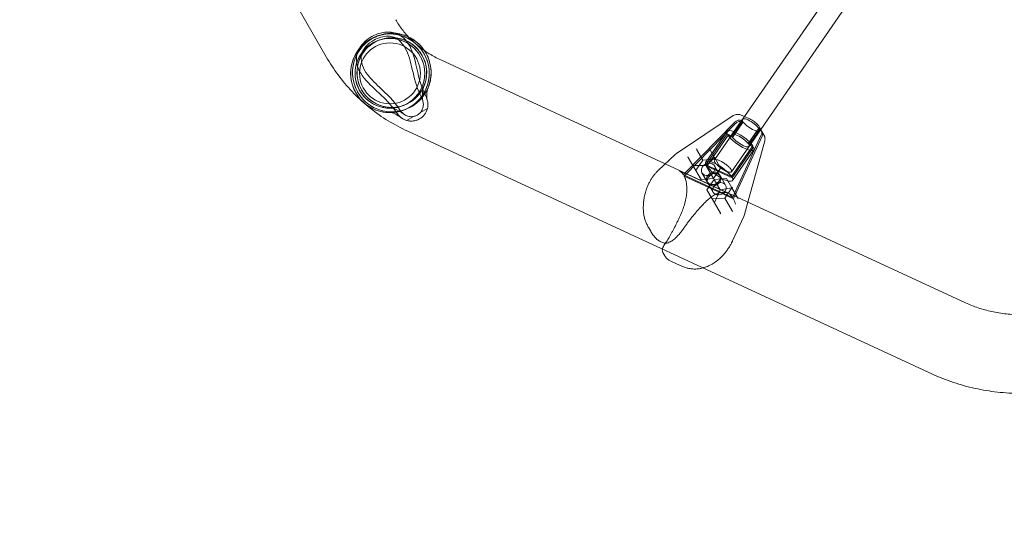
# Model space of a CAD drawing. Extents: x -201 to 1225, y -317 to 351.
# Drawn here: x 232 to 262, y 78 to 94 of the extents above; entities that cross this region are included whole.
import ezdxf

# ---------------------------------------------------------------- set-up
doc = ezdxf.new("R2010")
doc.units = 0
doc.header["$MEASUREMENT"] = 0
doc.header["$PDMODE"] = 64
doc.header["$PDSIZE"] = 0.5
doc.styles.get("Standard").update_dxf_attribs({"font": 'Helvetica LT 57 Condensed_0.ttf'})
doc.dimstyles.new('FEET-METERS', dxfattribs={"dimtxt": 12, "dimasz": 7, "dimexe": 3, "dimexo": 3, "dimgap": 3, "dimtad": 0, "dimdec": 1, "dimzin": 3, "dimdsep": 46, "dimlunit": 4, "dimtxsty": 'Standard', "dimcen": 0.09, "dimadec": 0, "dimazin": 0, "dimtfac": 2, "dimtdec": 1, "dimtofl": 0, "dimtmove": 0, "dimatfit": 3, "dimfxl": 1, "dimfrac": 2, "dimtolj": 1, "dimtzin": 3, "dimarcsym": 0})

# ---------------------------------------------------------------- blocks, each defined once
blk = doc.blocks.new('*D88')
at = {"color": 0, "lineweight": -2, "transparency": 16777216}
for p, q in [((155.891, 183.923), (155.891, 336.595)), ((677.891, 87.923), (677.891, 336.595)), ((162.891, 333.595), (293.604, 333.595)), ((670.891, 333.595), (395.772, 333.595))]:
    blk.add_line(p, q, dxfattribs=at)
at = {"color": 0, "lineweight": 0, "transparency": 16777216}
for points in [[(162.891, 334.762), (162.891, 332.429), (155.891, 333.595)], [(670.891, 334.762), (670.891, 332.429), (677.891, 333.595)]]:
    blk.add_solid(points, dxfattribs=at)
at = {"layer": 'DEFPOINTS', "color": 0, "lineweight": 0, "transparency": 16777216}
for p in [(155.891, 333.595), (155.891, 180.923), (677.891, 84.923)]:
    blk.add_point(p, dxfattribs=at)
at = {"color": 0, "lineweight": 0, "transparency": 16777216, "insert": (344.688, 333.595), "char_height": 12, "attachment_point": 5}
blk.add_mtext('\\A1;43\'-6" [13.3M]', dxfattribs=at)
blk = doc.blocks.new('*D89')
at = {"color": 0, "lineweight": -2, "transparency": 16777216}
for p, q in [((272.891, 300.923), (101.623, 300.923)), ((104.623, 293.923), (104.623, 54.871)), ((104.623, -310.077), (104.623, -47.129)), ((272.891, -317.077), (101.623, -317.077))]:
    blk.add_line(p, q, dxfattribs=at)
at = {"color": 0, "lineweight": 0, "transparency": 16777216}
for points in [[(103.456, 293.923), (105.789, 293.923), (104.623, 300.923)], [(103.456, -310.077), (105.789, -310.077), (104.623, -317.077)]]:
    blk.add_solid(points, dxfattribs=at)
at = {"layer": 'DEFPOINTS', "color": 0, "lineweight": 0, "transparency": 16777216}
for p in [(275.891, 300.923), (104.623, -317.077), (275.891, -317.077)]:
    blk.add_point(p, dxfattribs=at)
at = {"color": 0, "lineweight": 0, "transparency": 16777216, "insert": (104.623, 3.871), "char_height": 12, "attachment_point": 5, "rotation": 90}
blk.add_mtext('\\A1;51\'-6" [15.7M]', dxfattribs=at)
blk = doc.blocks.new('b505254')
at = {"color": 0, "linetype": 'Continuous', "lineweight": 0}
for p, q in [((241.474, 92.532), (237.303, 99.756)), ((258.471, 97.148), (254.074, 90.795)), ((258.981, 96.787), (254.565, 90.407)), ((242.927, 93.207), (242.984, 93.229)), ((242.976, 93.082), (243.032, 93.104)), ((244.894, 92.506), (251.679, 89.367)), ((243.74, 91.118), (243.797, 91.14)), ((243.789, 90.993), (243.845, 91.016)), ((243.86, 90.678), (244.07, 90.797)), ((244.278, 90.914), (244.489, 91.033)), ((252.02, 89.678), (253.734, 90.823)), ((254.074, 90.795), (253.166, 89.483)), ((254.234, 90.721), (254.02, 90.82)), ((253.769, 90.618), (252.256, 89.064)), ((253.792, 90.578), (252.279, 89.025)), ((254.015, 90.714), (253.693, 90.249)), ((254.017, 90.669), (253.695, 90.203)), ((254.039, 90.63), (253.717, 90.164)), ((254.008, 90.673), (254.017, 90.669)), ((254.031, 90.633), (254.039, 90.63)), ((243.896, 90.35), (259.763, 83.011)), ((253.548, 90.35), (252.904, 89.42)), ((253.555, 90.268), (252.911, 89.338)), ((253.577, 90.229), (252.933, 89.299)), ((253.695, 90.203), (253.555, 90.268)), ((253.717, 90.164), (253.577, 90.229)), ((254.565, 90.407), (253.679, 89.127)), ((253.747, 88.411), (254.583, 90.241)), ((253.78, 88.395), (254.606, 90.202)), ((254.187, 89.976), (254.509, 90.441)), ((254.21, 89.937), (254.532, 90.402)), ((254.533, 90.356), (254.211, 89.891)), ((254.509, 90.441), (254.518, 90.437)), ((254.581, 90.38), (254.526, 90.475)), ((254.532, 90.402), (254.54, 90.398)), ((254.603, 90.341), (254.658, 90.246)), ((253.683, 88.98), (254.327, 89.911)), ((254.687, 90.058), (254.176, 88.212)), ((254.327, 89.911), (254.187, 89.976)), ((254.35, 89.872), (254.21, 89.937)), ((251.97, 89.639), (251.477, 89.178)), ((252.817, 89.48), (252.637, 89.791)), ((253.033, 89.786), (253.17, 89.549)), ((253.706, 88.941), (254.35, 89.872)), ((254.357, 89.79), (253.713, 88.86)), ((251.679, 89.367), (253.589, 88.484)), ((252.517, 89.317), (252.377, 89.559)), ((252.917, 89.313), (252.514, 89.317)), ((252.518, 89.315), (252.517, 89.317)), ((252.763, 88.89), (252.518, 89.315)), ((252.602, 89.17), (252.703, 89.315)), ((252.703, 89.315), (252.817, 89.48)), ((252.817, 89.48), (253.123, 89.505)), ((252.911, 89.338), (253.683, 88.98)), ((253.139, 88.921), (252.916, 89.307)), ((253.176, 89.555), (252.917, 89.313)), ((252.917, 89.313), (252.917, 89.312)), ((252.933, 89.299), (253.706, 88.941)), ((253.123, 89.505), (253.193, 89.511)), ((253.324, 89.035), (253.165, 89.309)), ((253.17, 89.549), (253.174, 89.543)), ((253.354, 89.231), (253.174, 89.543)), ((252.096, 89.161), (253.575, 88.476)), ((253.717, 88.35), (252.232, 89.037)), ((253.74, 88.311), (252.254, 88.998)), ((252.948, 88.818), (252.79, 89.092)), ((253.354, 89.231), (253.139, 88.921)), ((253.346, 88.996), (253.504, 88.722)), ((253.139, 88.921), (252.763, 88.89)), ((252.941, 88.583), (253.155, 88.893)), ((252.971, 88.779), (253.129, 88.505)), ((253.155, 88.893), (253.531, 88.924)), ((253.155, 88.893), (253.335, 88.582)), ((253.531, 88.924), (253.693, 88.645)), ((253.102, 88.304), (252.941, 88.583)), ((253.165, 88.194), (253.34, 88.58)), ((253.34, 88.579), (253.696, 88.646)), ((253.693, 88.645), (253.478, 88.334)), ((253.589, 88.484), (260.76, 85.167)), ((253.693, 88.645), (253.872, 88.333)), ((253.734, 88.381), (253.747, 88.411)), ((253.478, 88.334), (253.102, 88.304)), ((253.102, 88.304), (253.347, 87.879)), ((253.478, 88.334), (253.701, 87.949)), ((253.756, 88.342), (253.78, 88.395)), ((254.176, 88.212), (254.071, 87.832)), ((253.715, 87.039), (254.05, 87.774)), ((251.24, 87.328), (251.179, 87.433)), ((251.608, 86.69), (251.669, 86.585)), ((251.846, 86.424), (252.131, 86.292))]:
    blk.add_line(p, q, dxfattribs=at)
for radius in [1.188, 1.054, 0.919]:
    blk.add_circle((243.358, 92.1), radius, dxfattribs=at)
for centre, radius, start, end in [((252.239, 89.351), 0.394, 123.7372, 133.0549), ((253.692, 87.937), 0.394, 335.5268, 344.5267), ((251.454, 87.114), 0.0394, 226.8661, 232.3272), ((251.687, 87.006), 0.0394, 257.1099, 272.8569)]:
    blk.add_arc(centre, radius, start, end, dxfattribs=at)
for centre, major_axis, ratio, start_param, end_param in [((243.414, 92.122), (0.431, -1.107), 0.999795, -4.570393, 1.712792), ((243.358, 92.1), (0.382, -0.982), 0.999795, -4.570393, 1.712792), ((243.414, 92.122), (-0.431, 1.107), 0.999795, -0.503786, 0.141996), ((243.414, 92.122), (-0.431, 1.107), 0.999795, -2.353815, -0.503786), ((243.414, 92.122), (-0.431, 1.107), 0.999795, 0.141996, 0.787777), ((243.414, 92.122), (0.431, -1.107), 0.999795, -2.353815, -0.503786), ((243.414, 92.122), (0.431, -1.107), 0.999795, 0.141996, 0.787777), ((243.414, 92.122), (0.431, -1.107), 0.999795, -0.503786, 0.141996), ((244.004, 91.157), (0.181, -0.466), 0.999795, 0.141996, 0.948867), ((244.004, 91.157), (0.181, -0.466), 0.999795, -0.664876, 0.141996), ((253.901, 90.518), (-0.17, -0.098), 0.819152, -2.617994, -1.239184), ((253.923, 90.478), (-0.17, -0.098), 0.819152, -2.617994, -1.239184), ((254.274, 90.535), (-0.259, 0.179), 0.286788, -2.471155, 0.419782), ((253.952, 90.07), (-0.405, 0.28), 0.286788, -2.516397, 0.465025), ((254.41, 90.282), (0.17, 0.098), 0.819152, 0, 0.523599), ((254.433, 90.243), (0.17, 0.098), 0.819152, 0.140503, 0.523599), ((254.41, 90.282), (0.17, 0.098), 0.819152, -0.855211, 0), ((254.433, 90.243), (0.17, 0.098), 0.819152, -0.855211, 0.140503), ((253.952, 90.07), (0.259, -0.179), 0.286788, -2.471155, 0.419782), ((252.627, 89.808), (-0.0076, 0.0197), 0.236235, -2.410265, -0.839468), ((252.65, 89.808), (-0.0111, -0.0189), 0.472076, -0.563292, -0.262582), ((253.046, 89.803), (0.0111, 0.0189), 0.472076, 1.007505, 2.879011), ((252.356, 89.556), (0.0222, -0.0033), 0.637244, 0.468746, 1.738833), ((252.505, 89.298), (0.0111, 0.0189), 0.472076, 0.262582, 1.007505), ((252.505, 89.298), (0.0111, 0.0189), 0.472076, -0.262582, 0.262582), ((252.978, 89.2), (-0.188, -0.108), 0.819152, -1.260031, 3.665191), ((252.978, 89.2), (-0.188, -0.108), 0.819152, -2.106482, -1.260031), ((253.308, 89.14), (0.405, -0.28), 0.286788, -2.516397, 0.465025), ((252.978, 89.2), (-0.188, -0.108), 0.819152, -2.617994, -2.106482), ((252.52, 88.864), (-0.341, -0.197), 0.819152, -1.239184, -1.143636), ((252.542, 88.825), (-0.341, -0.197), 0.819152, -1.239184, -1.143636), ((253.136, 88.927), (-0.188, -0.108), 0.819152, -5.759586531581339, 0.5235987755982463), ((253.159, 88.888), (-0.188, -0.108), 0.819152, -5.759586531581297, 0.5235987755982894), ((253.317, 88.614), (-0.188, -0.108), 0.819152, -2.617994, 3.665191), ((253.327, 88.597), (0.0136, -0.0173), 0.230352, -0.40067, 1.170126), ((253.388, 88.463), (0.341, 0.197), 0.819152, -0.950759, -0.855211), ((253.411, 88.424), (0.341, 0.197), 0.819152, -0.950759, -0.855211), ((253.884, 88.352), (-0.0097, -0.021), 0.423247, -0.291094, 0.009616), ((253.895, 88.334), (0.022, 0.0011), 0.213733, -2.731307, -1.160511), ((253.721, 87.952), (0.0214, 0.001), 0.516665, -2.881662, -2.580952)]:
    blk.add_ellipse(centre, major_axis=major_axis, ratio=ratio, start_param=start_param, end_param=end_param, dxfattribs=at)
at = {"color": 0, "linetype": 'Continuous', "lineweight": 0, "extrusion": (0, 0, -1)}
for centre, major_axis, ratio, start_param, end_param in [((243.358, 92.1), (-0.431, 1.107), 0.999795, -4.854384, 1.428801), ((243.414, 92.122), (-0.382, 0.982), 0.999795, -4.854384, 1.428801), ((254.274, 90.535), (0.259, -0.179), 0.286788, -0.419782, 2.471155), ((253.952, 90.07), (0.405, -0.28), 0.286788, -0.465025, 2.516397), ((253.952, 90.07), (-0.259, 0.179), 0.286788, -0.419782, 2.471155), ((253.308, 89.14), (-0.405, 0.28), 0.286788, -0.465025, 2.516397), ((252.925, 89.293), (-0.0076, 0.0197), 0.236235, -0.430618, 0.094546), ((252.939, 89.307), (-0.0236, 0.0035), 0.414777, -0.318391, -0.017681), ((252.925, 89.293), (-0.0076, 0.0197), 0.236235, 0.094546, 0.839468), ((253.195, 89.546), (-0.0222, 0.0033), 0.637244, -0.168036, 0.468746), ((253.187, 89.56), (0.0111, 0.0189), 0.472076, -2.879011, -2.578301), ((253.195, 89.546), (-0.0222, 0.0033), 0.637244, 0.468746, 1.40276), ((253.347, 88.6), (-0.0097, -0.021), 0.423247, -0.009616, 0.291094), ((253.702, 88.667), (0.0097, 0.021), 0.423247, 1.561181, 3.432687), ((253.143, 88.193), (0.022, 0.0011), 0.213733, -0.109576, 1.160511), ((253.335, 87.86), (0.0097, 0.021), 0.423247, 0.291094, 1.561181), ((253.711, 87.93), (0.0136, -0.0173), 0.230352, -2.440213, -1.170126)]:
    blk.add_ellipse(centre, major_axis=major_axis, ratio=ratio, start_param=start_param, end_param=end_param, dxfattribs=at)
at = {"color": 0, "linetype": 'Continuous', "lineweight": 0}
for points, knots in [([(243.531, 93.719), (243.59, 93.617), (243.655, 93.519), (243.799, 93.33), (243.878, 93.239), (244.047, 93.067), (244.139, 92.985), (244.334, 92.831), (244.437, 92.758), (244.657, 92.624), (244.772, 92.562), (244.894, 92.506)], [6.2831853, 6.2831853, 6.2831853, 6.2831853, 6.3879051, 6.3879051, 6.4926248, 6.4926248, 6.5973446, 6.5973446, 6.7020643, 6.7020643, 6.8067841, 6.8067841, 6.8067841, 6.8067841]), ([(242.811, 93.211), (242.735, 93.169), (242.665, 93.117), (242.54, 93.001), (242.486, 92.936), (242.403, 92.801), (242.374, 92.73), (242.359, 92.659)], [-0.7540123, -0.7540123, -0.7540123, -0.7540123, -0.4954241, -0.4954241, -0.2398679, -0.2398679, 0, 0, 0, 0]), ([(243.522, 93.314), (243.467, 93.333), (243.407, 93.344), (243.284, 93.35), (243.221, 93.346), (243.037, 93.315), (242.919, 93.272), (242.811, 93.211)], [-0.7586905, -0.7586905, -0.7586905, -0.7586905, -0.5676012, -0.5676012, -0.3717928, -0.3717928, 0, 0, 0, 0]), ([(242.872, 93.106), (242.938, 93.144), (243.01, 93.173), (243.154, 93.213), (243.227, 93.223), (243.357, 93.22), (243.415, 93.21), (243.468, 93.19)], [-0.6314616, -0.6314616, -0.6314616, -0.6314616, -0.403469, -0.403469, -0.183256, -0.183256, 0, 0, 0, 0]), ([(243.468, 93.19), (243.51, 93.174), (243.55, 93.153), (243.626, 93.103), (243.66, 93.073), (243.761, 92.967), (243.814, 92.881), (243.948, 92.597), (243.998, 92.366), (244.12, 91.858), (244.183, 91.626), (244.321, 91.347)], [-2.851238, -2.851238, -2.851238, -2.851238, -2.660675, -2.660675, -2.461366, -2.461366, -2.023035, -2.023035, -1.077872, -1.077872, 0, 0, 0, 0]), ([(243.507, 93.18), (243.535, 93.172), (243.557, 93.168), (243.593, 93.161), (243.602, 93.16), (243.627, 93.154), (243.637, 93.152), (243.666, 93.146), (243.684, 93.141), (243.721, 93.13), (243.739, 93.125), (243.805, 93.102), (243.851, 93.082), (243.98, 93.016), (244.059, 92.961), (244.21, 92.821), (244.281, 92.731), (244.39, 92.536), (244.429, 92.428), (244.47, 92.209), (244.473, 92.094), (244.455, 91.957), (244.451, 91.931), (244.442, 91.887), (244.437, 91.868), (244.427, 91.831), (244.422, 91.812), (244.412, 91.781), (244.408, 91.77), (244.402, 91.751), (244.399, 91.745), (244.393, 91.726), (244.389, 91.716), (244.378, 91.686), (244.372, 91.665), (244.366, 91.642)], [0, 0, 0, 0, 0.291157, 0.291157, 0.378618, 0.378618, 0.422205, 0.422205, 0.48148, 0.48148, 0.53982, 0.53982, 0.69075, 0.69075, 0.974358, 0.974358, 1.308937, 1.308937, 1.644381, 1.644381, 1.979719, 1.979719, 2.059236, 2.059236, 2.117715, 2.117715, 2.180373, 2.180373, 2.239967, 2.239967, 2.298437, 2.298437, 2.414207, 2.414207, 2.634782, 2.634782, 2.634782, 2.634782]), ([(244.44, 91.41), (244.265, 91.764), (244.22, 92.039), (244.1, 92.555), (244.048, 92.744), (243.913, 93.006), (243.848, 93.097), (243.695, 93.234), (243.614, 93.282), (243.522, 93.314)], [-2.41085, -2.41085, -2.41085, -2.41085, -1.331896, -1.331896, -0.698641, -0.698641, -0.316723, -0.316723, 0, 0, 0, 0]), ([(243.541, 93.309), (243.558, 93.305), (243.574, 93.301), (243.596, 93.297), (243.602, 93.296), (243.615, 93.293), (243.621, 93.292), (243.633, 93.29), (243.638, 93.289), (243.652, 93.286), (243.662, 93.284), (243.698, 93.276), (243.726, 93.269), (243.78, 93.253), (243.806, 93.244), (243.862, 93.223), (243.892, 93.21), (243.921, 93.196)], [0, 0, 0, 0, 0.2092605, 0.2092605, 0.2877335, 0.2877335, 0.3467112, 0.3467112, 0.3747093, 0.3747093, 0.4173019, 0.4173019, 0.5033955, 0.5033955, 0.5872597, 0.5872597, 0.6837389, 0.6837389, 0.6837389, 0.6837389]), ([(244.38, 91.7), (244.511, 92.002), (244.491, 92.365), (244.326, 92.65), (244.165, 92.927), (243.872, 93.124), (243.554, 93.166)], [0, 0, 0, 0, 0.506107, 0.506107, 0.506107, 1, 1, 1, 1]), ([(243.921, 93.196), (243.96, 93.178), (243.998, 93.157), (244.136, 93.073), (244.229, 92.994), (244.34, 92.868), (244.37, 92.829), (244.397, 92.789)], [0.6837389, 0.6837389, 0.6837389, 0.6837389, 0.8130924, 0.8130924, 1.1701286, 1.1701286, 1.3163744, 1.3163744, 1.3163744, 1.3163744]), ([(242.832, 93.157), (242.72, 93.094), (242.617, 93.011), (242.49, 92.87), (242.452, 92.82), (242.407, 92.751), (242.396, 92.732), (242.378, 92.7), (242.37, 92.687), (242.36, 92.668), (242.357, 92.661), (242.353, 92.652), (242.351, 92.649), (242.349, 92.645), (242.349, 92.644), (242.349, 92.644), (242.349, 92.644), (242.349, 92.644), (242.35, 92.646), (242.355, 92.659), (242.361, 92.673), (242.368, 92.695), (242.37, 92.701), (242.372, 92.708)], [0, 0, 0, 0, 0.385366, 0.385366, 0.571111, 0.571111, 0.638094, 0.638094, 0.689016, 0.689016, 0.730885, 0.730885, 0.76401, 0.76401, 0.814548, 0.814548, 0.817903, 0.817903, 0.907264, 0.907264, 1.115361, 1.115361, 1.189664, 1.189664, 1.189664, 1.189664]), ([(242.897, 93.04), (242.798, 92.984), (242.707, 92.911), (242.594, 92.786), (242.561, 92.742), (242.522, 92.681), (242.512, 92.666), (242.497, 92.639), (242.491, 92.628), (242.482, 92.611), (242.478, 92.604), (242.475, 92.596), (242.473, 92.594), (242.471, 92.59), (242.471, 92.589), (242.471, 92.589), (242.471, 92.589), (242.471, 92.589), (242.472, 92.591), (242.477, 92.602), (242.482, 92.615), (242.493, 92.646), (242.499, 92.665), (242.504, 92.685)], [0, 0, 0, 0, 0.341984, 0.341984, 0.506444, 0.506444, 0.562846, 0.562846, 0.605845, 0.605845, 0.644475, 0.644475, 0.67502, 0.67502, 0.720102, 0.720102, 0.721709, 0.721709, 0.800556, 0.800556, 0.972839, 0.972839, 1.164604, 1.164604, 1.164604, 1.164604]), ([(242.495, 92.642), (242.503, 92.689), (242.519, 92.735), (242.565, 92.825), (242.596, 92.87), (242.698, 92.988), (242.781, 93.055), (242.872, 93.106)], [-0.6369964, -0.6369964, -0.6369964, -0.6369964, -0.4804028, -0.4804028, -0.3130529, -0.3130529, 0, 0, 0, 0]), ([(242.359, 92.659), (242.347, 92.596), (242.343, 92.534), (242.352, 92.41), (242.365, 92.349), (242.427, 92.167), (242.498, 92.054), (242.727, 91.77), (242.919, 91.607), (243.279, 91.266), (243.418, 91.117), (243.555, 90.912)], [-2.741662, -2.741662, -2.741662, -2.741662, -2.505899, -2.505899, -2.265514, -2.265514, -1.757776, -1.757776, -0.853933, -0.853933, 0, 0, 0, 0]), ([(243.671, 90.98), (243.467, 91.285), (243.267, 91.467), (242.888, 91.826), (242.739, 91.971), (242.576, 92.213), (242.528, 92.307), (242.486, 92.484), (242.482, 92.562), (242.495, 92.642)], [-2.238305, -2.238305, -2.238305, -2.238305, -1.275238, -1.275238, -0.623573, -0.623573, -0.26819, -0.26819, 0, 0, 0, 0]), ([(244.397, 92.789), (244.441, 92.724), (244.478, 92.655), (244.557, 92.468), (244.588, 92.342), (244.603, 92.155), (244.603, 92.092), (244.594, 91.968), (244.584, 91.906), (244.565, 91.827), (244.56, 91.806), (244.55, 91.772), (244.545, 91.758), (244.538, 91.736), (244.535, 91.727), (244.527, 91.705), (244.524, 91.696), (244.517, 91.677), (244.514, 91.668), (244.505, 91.642), (244.5, 91.625), (244.495, 91.607)], [1.316374, 1.316374, 1.316374, 1.316374, 1.548358, 1.548358, 1.926551, 1.926551, 2.113547, 2.113547, 2.299812, 2.299812, 2.363775, 2.363775, 2.414564, 2.414564, 2.456892, 2.456892, 2.541624, 2.541624, 2.647454, 2.647454, 2.855774, 2.855774, 2.855774, 2.855774]), ([(241.474, 92.532), (241.583, 92.342), (241.705, 92.159), (241.971, 91.81), (242.116, 91.644), (242.424, 91.33), (242.589, 91.183), (242.935, 90.908), (243.117, 90.782), (243.496, 90.549), (243.693, 90.444), (243.896, 90.35)], [6.2831853, 6.2831853, 6.2831853, 6.2831853, 6.3879051, 6.3879051, 6.4926248, 6.4926248, 6.5973446, 6.5973446, 6.7020643, 6.7020643, 6.8067841, 6.8067841, 6.8067841, 6.8067841]), ([(242.449, 92.544), (242.318, 92.243), (242.338, 91.879), (242.503, 91.595), (242.663, 91.317), (242.957, 91.12), (243.275, 91.078)], [0, 0, 0, 0, 0.506107, 0.506107, 0.506107, 1, 1, 1, 1]), ([(244.366, 91.642), (244.346, 91.571), (244.336, 91.486), (244.338, 91.375), (244.341, 91.34), (244.346, 91.298), (244.349, 91.285), (244.352, 91.269), (244.353, 91.264), (244.353, 91.264), (244.353, 91.265), (244.352, 91.267)], [0, 0, 0, 0, 0.701511, 0.701511, 1.053341, 1.053341, 1.231522, 1.231522, 1.364278, 1.364278, 1.412964, 1.412964, 1.412964, 1.412964]), ([(244.489, 91.033), (244.505, 91.097), (244.507, 91.162), (244.489, 91.289), (244.468, 91.352), (244.44, 91.41)], [-0.4396478, -0.4396478, -0.4396478, -0.4396478, -0.2235452, -0.2235452, 0, 0, 0, 0]), ([(244.495, 91.607), (244.478, 91.546), (244.47, 91.475), (244.472, 91.38), (244.474, 91.351), (244.479, 91.316), (244.481, 91.306), (244.483, 91.297), (244.483, 91.295), (244.483, 91.295), (244.483, 91.295), (244.483, 91.295), (244.483, 91.297), (244.48, 91.306)], [0, 0, 0, 0, 0.699158, 0.699158, 1.049408, 1.049408, 1.226905, 1.226905, 1.313606, 1.313606, 1.317356, 1.317356, 1.41023, 1.41023, 1.41023, 1.41023]), ([(243.81, 90.846), (243.802, 90.851), (243.796, 90.855), (243.781, 90.864), (243.773, 90.87), (243.743, 90.891), (243.718, 90.908), (243.605, 90.98), (243.483, 91.037), (243.353, 91.068), (243.321, 91.073), (243.312, 91.074), (243.311, 91.074), (243.311, 91.074), (243.312, 91.074), (243.313, 91.074), (243.314, 91.074), (243.318, 91.073), (243.321, 91.073), (243.329, 91.072), (243.332, 91.072), (243.342, 91.071), (243.349, 91.071), (243.364, 91.07), (243.372, 91.07), (243.394, 91.069), (243.408, 91.069), (243.45, 91.069), (243.478, 91.07), (243.572, 91.078), (243.638, 91.091), (243.734, 91.118), (243.766, 91.128), (243.797, 91.14)], [0, 0, 0, 0, 0.062944, 0.062944, 0.17194, 0.17194, 0.498779, 0.498779, 1.480783, 1.480783, 1.799315, 1.799315, 1.832854, 1.832854, 1.850914, 1.850914, 1.880166, 1.880166, 1.911109, 1.911109, 1.928565, 1.928565, 1.954567, 1.954567, 1.981872, 1.981872, 2.024409, 2.024409, 2.110197, 2.110197, 2.309915, 2.309915, 2.409341, 2.409341, 2.409341, 2.409341]), ([(244.321, 91.347), (244.336, 91.317), (244.347, 91.286), (244.363, 91.223), (244.368, 91.19), (244.368, 91.112), (244.36, 91.066), (244.329, 90.983), (244.307, 90.946), (244.278, 90.914)], [-0.508253, -0.508253, -0.508253, -0.508253, -0.3953438, -0.3953438, -0.284281, -0.284281, -0.1319328, -0.1319328, 0, 0, 0, 0]), ([(244.186, 90.691), (244.135, 90.671), (244.081, 90.66), (243.974, 90.655), (243.92, 90.661), (243.847, 90.681), (243.824, 90.69), (243.791, 90.704), (243.779, 90.71), (243.756, 90.722), (243.746, 90.728), (243.731, 90.737), (243.726, 90.74), (243.712, 90.749), (243.705, 90.754), (243.681, 90.77), (243.666, 90.781), (243.596, 90.828), (243.532, 90.866), (243.413, 90.915), (243.359, 90.93), (243.312, 90.939), (243.303, 90.94), (243.296, 90.941), (243.295, 90.941), (243.295, 90.941), (243.295, 90.941), (243.299, 90.941), (243.301, 90.94), (243.308, 90.94), (243.312, 90.939), (243.322, 90.939), (243.33, 90.938), (243.346, 90.937), (243.354, 90.936), (243.375, 90.935), (243.388, 90.935), (243.427, 90.935), (243.452, 90.935), (243.539, 90.94), (243.6, 90.948), (243.723, 90.974), (243.785, 90.992), (243.845, 91.016)], [0, 0, 0, 0, 0.162284, 0.162284, 0.321211, 0.321211, 0.393434, 0.393434, 0.438534, 0.438534, 0.489598, 0.489598, 0.535424, 0.535424, 0.616978, 0.616978, 0.851752, 0.851752, 1.55655, 1.55655, 2.085192, 2.085192, 2.228222, 2.228222, 2.286426, 2.286426, 2.329153, 2.329153, 2.360845, 2.360845, 2.384812, 2.384812, 2.415887, 2.415887, 2.443564, 2.443564, 2.483975, 2.483975, 2.561593, 2.561593, 2.744912, 2.744912, 2.938993, 2.938993, 2.938993, 2.938993]), ([(243.555, 90.912), (243.592, 90.857), (243.637, 90.807), (243.74, 90.728), (243.797, 90.697), (243.86, 90.678)], [-0.4387473, -0.4387473, -0.4387473, -0.4387473, -0.2130483, -0.2130483, 0, 0, 0, 0]), ([(244.07, 90.797), (244.025, 90.788), (243.979, 90.789), (243.89, 90.806), (243.847, 90.823), (243.753, 90.88), (243.706, 90.927), (243.671, 90.98)], [-0.5108931, -0.5108931, -0.5108931, -0.5108931, -0.3693989, -0.3693989, -0.2198141, -0.2198141, 0, 0, 0, 0]), ([(253.734, 90.823), (253.753, 90.836), (253.773, 90.844), (253.814, 90.857), (253.834, 90.86), (253.874, 90.861), (253.892, 90.859), (253.926, 90.854), (253.941, 90.85), (253.969, 90.841), (253.983, 90.836), (254.004, 90.827), (254.012, 90.824), (254.02, 90.82)], [-0.3936348, -0.3936348, -0.3936348, -0.3936348, -0.2917448, -0.2917448, -0.1583229, -0.1583229, 0.0121198, 0.0121198, 0.1825625, 0.1825625, 0.3530053, 0.3530053, 0.4585789, 0.4585789, 0.4585789, 0.4585789]), ([(254.234, 90.721), (254.257, 90.71), (254.28, 90.698), (254.324, 90.672), (254.346, 90.658), (254.387, 90.627), (254.407, 90.611), (254.445, 90.577), (254.463, 90.559), (254.496, 90.52), (254.512, 90.5), (254.526, 90.475)], [5.824606, 5.824606, 5.824606, 5.824606, 6.125704, 6.125704, 6.426802, 6.426802, 6.7279, 6.7279, 7.028998, 7.028998, 7.330096, 7.330096, 7.330096, 7.330096]), ([(254.687, 90.058), (254.693, 90.078), (254.695, 90.097), (254.695, 90.131), (254.694, 90.146), (254.689, 90.172), (254.686, 90.184), (254.678, 90.205), (254.675, 90.214), (254.667, 90.231), (254.662, 90.239), (254.658, 90.246)], [6.8809099, 6.8809099, 6.8809099, 6.8809099, 6.9707471, 6.9707471, 7.0605843, 7.0605843, 7.1504214, 7.1504214, 7.2402586, 7.2402586, 7.3300958, 7.3300958, 7.3300958, 7.3300958]), ([(253.669, 89.191), (253.68, 89.172), (253.686, 89.154), (253.683, 89.127), (253.674, 89.118), (253.646, 89.11), (253.625, 89.111), (253.573, 89.123), (253.543, 89.134), (253.481, 89.163), (253.446, 89.182), (253.376, 89.226), (253.341, 89.251), (253.282, 89.299), (253.253, 89.326), (253.206, 89.376), (253.188, 89.399), (253.165, 89.438), (253.159, 89.456), (253.162, 89.483), (253.171, 89.491), (253.199, 89.498), (253.219, 89.497), (253.271, 89.485), (253.301, 89.474), (253.363, 89.445), (253.399, 89.426), (253.468, 89.382), (253.503, 89.358), (253.563, 89.31), (253.592, 89.284), (253.639, 89.234), (253.658, 89.211), (253.669, 89.191)], [0, 0, 0, 0, 0.117715, 0.117715, 0.23543, 0.23543, 0.353145, 0.353145, 0.47086, 0.47086, 0.588575, 0.588575, 0.70629, 0.70629, 0.824005, 0.824005, 0.941721, 0.941721, 1.059436, 1.059436, 1.177151, 1.177151, 1.294866, 1.294866, 1.412581, 1.412581, 1.530296, 1.530296, 1.648011, 1.648011, 1.765726, 1.765726, 1.883441, 1.883441, 1.883441, 1.883441]), ([(251.156, 88.712), (251.17, 88.742), (251.184, 88.772), (251.215, 88.831), (251.231, 88.86), (251.266, 88.917), (251.284, 88.945), (251.321, 88.999), (251.341, 89.025), (251.382, 89.077), (251.403, 89.101), (251.425, 89.125)], [0, 0, 0, 0, 0.208828, 0.208828, 0.417656, 0.417656, 0.626485, 0.626485, 0.835313, 0.835313, 1.044141, 1.044141, 1.044141, 1.044141]), ([(251.475, 89.176), (251.471, 89.173), (251.468, 89.17), (251.462, 89.163), (251.458, 89.16), (251.452, 89.153), (251.449, 89.15), (251.442, 89.144), (251.439, 89.14), (251.433, 89.134), (251.43, 89.13), (251.427, 89.127)], [0.69222306, 0.69222306, 0.69222306, 0.69222306, 0.70202138, 0.70202138, 0.7118197, 0.7118197, 0.72161802, 0.72161802, 0.73141634, 0.73141634, 0.74121466, 0.74121466, 0.74121466, 0.74121466]), ([(252.187, 89.094), (252.18, 89.101), (252.175, 89.106), (252.157, 89.124), (252.144, 89.135), (252.131, 89.145), (252.131, 89.145), (252.13, 89.145)], [-0.3702244, -0.3702244, -0.3702244, -0.3702244, -0.2505467, -0.2505467, 0, 0, 0.0028319, 0.0028319, 0.0028319, 0.0028319]), ([(251.017, 88.002), (251.016, 88.048), (251.017, 88.096), (251.023, 88.191), (251.028, 88.239), (251.042, 88.335), (251.051, 88.383), (251.073, 88.479), (251.086, 88.526), (251.118, 88.62), (251.136, 88.667), (251.156, 88.712)], [2.744889, 2.744889, 2.744889, 2.744889, 3.031686, 3.031686, 3.318482, 3.318482, 3.605279, 3.605279, 3.892076, 3.892076, 4.178873, 4.178873, 4.178873, 4.178873]), ([(252.113, 87.757), (252.168, 87.867), (252.214, 87.983), (252.283, 88.21), (252.308, 88.325), (252.334, 88.543), (252.335, 88.65), (252.318, 88.8), (252.308, 88.852), (252.293, 88.899)], [0, 0, 0, 0, 0.367066, 0.367066, 0.733409, 0.733409, 1.114521, 1.114521, 1.341105, 1.341105, 1.341105, 1.341105]), ([(252.285, 88.924), (252.289, 88.913), (252.291, 88.905), (252.3, 88.875), (252.306, 88.854), (252.311, 88.832), (252.311, 88.832), (252.312, 88.831)], [-0.3702244, -0.3702244, -0.3702244, -0.3702244, -0.2505467, -0.2505467, 0, 0, 0.0028319, 0.0028319, 0.0028319, 0.0028319]), ([(253.272, 88.478), (253.226, 88.462), (253.18, 88.439), (253.063, 88.366), (252.99, 88.307), (252.92, 88.235)], [0.5646687, 0.5646687, 0.5646687, 0.5646687, 0.794713, 0.794713, 1.144032, 1.144032, 1.144032, 1.144032]), ([(253.575, 88.476), (253.514, 88.505), (253.444, 88.513), (253.338, 88.498), (253.305, 88.49), (253.272, 88.478)], [0, 0, 0, 0, 0.3945288, 0.3945288, 0.5646687, 0.5646687, 0.5646687, 0.5646687]), ([(253.619, 88.457), (253.619, 88.457), (253.619, 88.456), (253.636, 88.443), (253.651, 88.429), (253.669, 88.411), (253.672, 88.409), (253.674, 88.406)], [-0.4002154, -0.4002154, -0.4002154, -0.4002154, -0.3971584, -0.3971584, -0.0508291, -0.0508291, 0, 0, 0, 0]), ([(252.238, 87.419), (252.258, 87.448), (252.277, 87.476), (252.318, 87.534), (252.339, 87.562), (252.382, 87.62), (252.404, 87.649), (252.449, 87.707), (252.472, 87.735), (252.518, 87.793), (252.542, 87.821), (252.589, 87.877), (252.613, 87.905), (252.66, 87.96), (252.684, 87.987), (252.732, 88.04), (252.756, 88.066), (252.803, 88.117), (252.827, 88.142), (252.874, 88.19), (252.897, 88.213), (252.92, 88.235)], [2.806323, 2.806323, 2.806323, 2.806323, 3.087958, 3.087958, 3.369593, 3.369593, 3.651228, 3.651228, 3.932863, 3.932863, 4.214498, 4.214498, 4.496132, 4.496132, 4.777767, 4.777767, 5.059402, 5.059402, 5.341037, 5.341037, 5.622672, 5.622672, 5.622672, 5.622672]), ([(253.8, 88.143), (253.8, 88.143), (253.8, 88.143), (253.793, 88.171), (253.786, 88.197), (253.775, 88.228), (253.774, 88.232), (253.772, 88.236)], [-0.4002154, -0.4002154, -0.4002154, -0.4002154, -0.3971584, -0.3971584, -0.0508291, -0.0508291, 0, 0, 0, 0]), ([(251.017, 88.002), (251.017, 87.957), (251.02, 87.913), (251.031, 87.829), (251.039, 87.789), (251.059, 87.711), (251.071, 87.673), (251.098, 87.6), (251.112, 87.565), (251.144, 87.497), (251.161, 87.465), (251.179, 87.433)], [5.990356, 5.990356, 5.990356, 5.990356, 6.195725, 6.195725, 6.401249, 6.401249, 6.606773, 6.606773, 6.812296, 6.812296, 7.01782, 7.01782, 7.01782, 7.01782]), ([(252.113, 87.757), (252.098, 87.724), (252.083, 87.692), (252.052, 87.628), (252.036, 87.596), (252.005, 87.534), (251.99, 87.503), (251.959, 87.442), (251.943, 87.413), (251.913, 87.355), (251.898, 87.327), (251.868, 87.272), (251.853, 87.245), (251.824, 87.194), (251.81, 87.169), (251.782, 87.121), (251.769, 87.098), (251.742, 87.055), (251.729, 87.034), (251.703, 86.995), (251.691, 86.977), (251.679, 86.96)], [4.047702, 4.047702, 4.047702, 4.047702, 4.323113, 4.323113, 4.598524, 4.598524, 4.873934, 4.873934, 5.149345, 5.149345, 5.424756, 5.424756, 5.700167, 5.700167, 5.975577, 5.975577, 6.250988, 6.250988, 6.526399, 6.526399, 6.801809, 6.801809, 6.801809, 6.801809]), ([(251.24, 87.328), (251.25, 87.31), (251.261, 87.293), (251.283, 87.259), (251.294, 87.242), (251.318, 87.209), (251.331, 87.193), (251.356, 87.161), (251.37, 87.145), (251.398, 87.114), (251.412, 87.099), (251.427, 87.085)], [13.4558507, 13.4558507, 13.4558507, 13.4558507, 13.605766, 13.605766, 13.7556812, 13.7556812, 13.9055964, 13.9055964, 14.0555116, 14.0555116, 14.2054268, 14.2054268, 14.2054268, 14.2054268]), ([(251.689, 86.967), (251.707, 86.968), (251.723, 86.97), (251.761, 86.979), (251.782, 86.986), (251.821, 87.004), (251.84, 87.014), (251.896, 87.048), (251.931, 87.075), (252.001, 87.135), (252.036, 87.17), (252.088, 87.226), (252.105, 87.246), (252.139, 87.287), (252.156, 87.308), (252.195, 87.358), (252.217, 87.388), (252.238, 87.419)], [11.983107, 11.983107, 11.983107, 11.983107, 12.151933, 12.151933, 12.384967, 12.384967, 12.619778, 12.619778, 13.089399, 13.089399, 13.559019, 13.559019, 13.79383, 13.79383, 14.02864, 14.02864, 14.331211, 14.331211, 14.331211, 14.331211]), ([(251.43, 87.083), (251.445, 87.072), (251.459, 87.062), (251.49, 87.042), (251.505, 87.033), (251.538, 87.016), (251.555, 87.009), (251.589, 86.995), (251.606, 86.988), (251.642, 86.977), (251.66, 86.972), (251.679, 86.968)], [3.9078764, 3.9078764, 3.9078764, 3.9078764, 3.9875082, 3.9875082, 4.06714, 4.06714, 4.1467718, 4.1467718, 4.2264036, 4.2264036, 4.3060354, 4.3060354, 4.3060354, 4.3060354]), ([(251.679, 86.96), (251.663, 86.938), (251.649, 86.917), (251.626, 86.877), (251.617, 86.858), (251.602, 86.822), (251.597, 86.806), (251.594, 86.79)], [11.7971724, 11.7971724, 11.7971724, 11.7971724, 12.128908, 12.128908, 12.4606437, 12.4606437, 12.7772113, 12.7772113, 12.7772113, 12.7772113]), ([(253.683, 86.972), (253.666, 86.942), (253.649, 86.912), (253.613, 86.852), (253.594, 86.823), (253.554, 86.765), (253.534, 86.737), (253.491, 86.682), (253.469, 86.655), (253.423, 86.603), (253.399, 86.578), (253.375, 86.553)], [2.280129, 2.280129, 2.280129, 2.280129, 2.489075, 2.489075, 2.69802, 2.69802, 2.906966, 2.906966, 3.115911, 3.115911, 3.324857, 3.324857, 3.324857, 3.324857]), ([(253.715, 87.039), (253.713, 87.034), (253.711, 87.03), (253.707, 87.021), (253.705, 87.017), (253.7, 87.008), (253.698, 87.003), (253.694, 86.994), (253.692, 86.99), (253.687, 86.981), (253.685, 86.977), (253.683, 86.972)], [1.81782704, 1.81782704, 1.81782704, 1.81782704, 1.82759738, 1.82759738, 1.83736772, 1.83736772, 1.84713806, 1.84713806, 1.85690839, 1.85690839, 1.86667873, 1.86667873, 1.86667873, 1.86667873]), ([(251.594, 86.79), (251.594, 86.789), (251.594, 86.788), (251.591, 86.77), (251.59, 86.754), (251.595, 86.721), (251.6, 86.705), (251.608, 86.69)], [12.7772113, 12.7772113, 12.7772113, 12.7772113, 12.7923794, 12.7923794, 13.1241151, 13.1241151, 13.4558507, 13.4558507, 13.4558507, 13.4558507]), ([(251.669, 86.585), (251.677, 86.571), (251.686, 86.558), (251.706, 86.531), (251.717, 86.519), (251.74, 86.495), (251.753, 86.483), (251.779, 86.463), (251.792, 86.454), (251.819, 86.437), (251.832, 86.43), (251.846, 86.424)], [7.01781997, 7.01781997, 7.01781997, 7.01781997, 7.032571, 7.032571, 7.04732203, 7.04732203, 7.06207307, 7.06207307, 7.0768241, 7.0768241, 7.09157513, 7.09157513, 7.09157513, 7.09157513]), ([(253.375, 86.553), (253.337, 86.515), (253.297, 86.48), (253.214, 86.414), (253.171, 86.384), (253.082, 86.329), (253.036, 86.305), (252.943, 86.263), (252.895, 86.245), (252.838, 86.228), (252.829, 86.225), (252.82, 86.223)], [0, 0, 0, 0, 0.297362, 0.297362, 0.594725, 0.594725, 0.892087, 0.892087, 1.18945, 1.18945, 1.244619, 1.244619, 1.244619, 1.244619]), ([(252.131, 86.292), (252.164, 86.277), (252.197, 86.263), (252.266, 86.238), (252.302, 86.227), (252.375, 86.209), (252.412, 86.202), (252.49, 86.191), (252.53, 86.188), (252.612, 86.188), (252.655, 86.19), (252.699, 86.197)], [0.809336, 0.809336, 0.809336, 0.809336, 1.021147, 1.021147, 1.232958, 1.232958, 1.444769, 1.444769, 1.65658, 1.65658, 1.868391, 1.868391, 1.868391, 1.868391]), ([(260.76, 85.167), (260.881, 85.111), (261.008, 85.06), (261.272, 84.972), (261.409, 84.935), (261.692, 84.873), (261.838, 84.849), (262.137, 84.815), (262.29, 84.806), (262.601, 84.802), (262.759, 84.807), (262.919, 84.82)], [0.5235988, 0.5235988, 0.5235988, 0.5235988, 0.6283185, 0.6283185, 0.7330383, 0.7330383, 0.837758, 0.837758, 0.9424778, 0.9424778, 1.0471976, 1.0471976, 1.0471976, 1.0471976]), ([(259.763, 83.011), (259.966, 82.917), (260.175, 82.834), (260.604, 82.692), (260.823, 82.632), (261.268, 82.535), (261.494, 82.498), (261.951, 82.446), (262.182, 82.432), (262.646, 82.426), (262.88, 82.434), (263.113, 82.453)], [0.5235988, 0.5235988, 0.5235988, 0.5235988, 0.6283185, 0.6283185, 0.7330383, 0.7330383, 0.837758, 0.837758, 0.9424778, 0.9424778, 1.0471976, 1.0471976, 1.0471976, 1.0471976])]:
    blk.add_open_spline(points, degree=3, knots=knots, dxfattribs=at)
for points in [[(242.984, 93.229), (242.931, 93.208), (242.88, 93.184), (242.832, 93.157)], [(243.554, 93.166), (243.329, 93.196), (243.095, 93.151), (242.897, 93.04)], [(243.452, 93.196), (243.471, 93.19), (243.49, 93.184), (243.507, 93.18)], [(243.508, 93.319), (243.519, 93.315), (243.53, 93.312), (243.541, 93.309)], [(242.897, 93.04), (242.7, 92.929), (242.54, 92.752), (242.449, 92.544)], [(243.032, 93.104), (242.986, 93.086), (242.941, 93.064), (242.897, 93.04)], [(243.932, 91.204), (244.129, 91.316), (244.289, 91.493), (244.38, 91.7)], [(243.275, 91.078), (243.5, 91.048), (243.734, 91.093), (243.932, 91.204)], [(244.137, 90.816), (244.106, 90.804), (244.073, 90.796), (244.04, 90.792)], [(244.184, 90.838), (244.149, 90.818), (244.11, 90.804), (244.07, 90.797)], [(244.278, 90.914), (244.252, 90.884), (244.22, 90.858), (244.184, 90.838)], [(251.427, 89.127), (251.426, 89.127), (251.425, 89.126), (251.425, 89.125)], [(251.475, 89.176), (251.475, 89.176), (251.476, 89.177), (251.477, 89.178)], [(252.181, 89.099), (252.155, 89.126), (252.127, 89.146), (252.096, 89.161)], [(252.232, 89.037), (252.218, 89.058), (252.203, 89.077), (252.187, 89.094)], [(252.254, 88.998), (252.266, 88.975), (252.276, 88.95), (252.285, 88.924)], [(253.674, 88.406), (253.69, 88.389), (253.704, 88.37), (253.717, 88.35)], [(252.92, 88.235), (252.92, 88.235), (252.92, 88.235), (252.92, 88.235)], [(253.772, 88.236), (253.763, 88.263), (253.752, 88.288), (253.74, 88.311)], [(251.017, 88.002), (251.017, 88.002), (251.017, 88.002), (251.017, 88.002)], [(252.113, 87.757), (252.113, 87.757), (252.113, 87.757), (252.113, 87.757)], [(252.238, 87.419), (252.238, 87.419), (252.238, 87.419), (252.238, 87.419)], [(251.679, 86.96), (251.679, 86.96), (251.679, 86.96), (251.679, 86.96)], [(253.683, 86.972), (253.683, 86.972), (253.683, 86.972), (253.683, 86.972)], [(253.715, 87.039), (253.715, 87.039), (253.715, 87.039), (253.715, 87.039)], [(252.699, 86.197), (252.699, 86.197), (252.699, 86.197), (252.7, 86.197)], [(252.82, 86.223), (252.78, 86.212), (252.74, 86.203), (252.7, 86.197)]]:
    blk.add_open_spline(points, degree=3, dxfattribs=at)

msp = doc.modelspace()

# ---------------------------------------------------------------- block references
msp.add_blockref('b505254', (0, 0))

# ---------------------------------------------------------------- dimensions: what is measured, and where the dimension line sits
at = {"lineweight": 0}
dim = msp.add_linear_dim(base=(155.891, 333.595), p1=(677.891, 84.923), p2=(155.891, 180.923), dimstyle='FEET-METERS', dxfattribs=at)
dim.commit()
dim.dimension.update_dxf_attribs({"geometry": '*D88', "text_midpoint": (344.688, 333.595), "dimtype": 160})
dim = msp.add_linear_dim(base=(104.623, -317.077), p1=(275.891, 300.923), p2=(275.891, -317.077), angle=90, dimstyle='FEET-METERS', dxfattribs=at)
dim.commit()
dim.dimension.update_dxf_attribs({"geometry": '*D89', "text_midpoint": (104.623, 3.871), "dimtype": 160})

doc.saveas('drawing.dxf')
